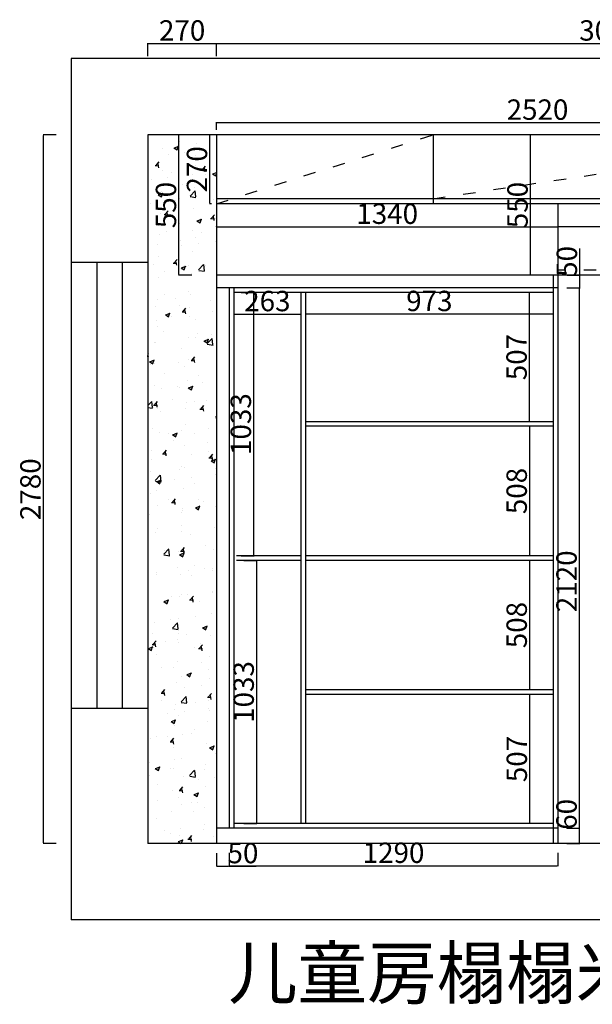
# Model space of a CAD drawing. Units: millimetres. Extents: x 1108571 to 1117237, y -21901 to -18038.
# Drawn here: x 1113060 to 1115307, y -21901 to -18038 of the extents above; entities that cross this region are included whole.
import ezdxf

# ---------------------------------------------------------------- set-up
doc = ezdxf.new("R2010")
doc.units = ezdxf.units.MM
doc.header["$LTSCALE"] = 2
doc.header["$PDMODE"] = 34
doc.header["$PDSIZE"] = -10
doc.linetypes.add('ACAD_ISO03W100', pattern=[30, 12, -18])
doc.styles.get("Standard").update_dxf_attribs({"font": 'txt.shx', "height": 80, "bigfont": 'hztxt.shx'})
doc.styles.add('宋字', font='txt', dxfattribs={"height": 80})
doc.dimstyles.new('ISO-25', dxfattribs={"dimtxt": 70, "dimasz": 2.5, "dimexe": 1.25, "dimexo": 20, "dimtad": 1, "dimtxsty": '宋字', "dimcen": 2.5, "dimclrd": 1, "dimclre": 256, "dimclrt": 256, "dimadec": 0, "dimazin": 0, "dimtfac": 1, "dimtmove": 0, "dimatfit": 3, "dimfxl": 1, "dimarcsym": 0})

# ---------------------------------------------------------------- blocks, each defined once
blk = doc.blocks.new('*D13')
at = {"linetype": 'ByBlock', "lineweight": -2, "ltscale": 2, "transparency": 16777216}
for p, q in [((1113882.2, -21307.6), (1113882.2, -21358.9)), ((1115172.2, -21307.6), (1115172.2, -21358.9))]:
    blk.add_line(p, q, dxfattribs=at)
at = {"color": 1, "linetype": 'ByBlock', "lineweight": -2, "ltscale": 2, "transparency": 16777216}
blk.add_line((1113884.7, -21357.6), (1115169.7, -21357.6), dxfattribs=at)
at = {"color": 1, "linetype": 'ByBlock', "ltscale": 2, "transparency": 16777216}
for points in [[(1113884.7, -21357.2), (1113884.7, -21358.1), (1113882.2, -21357.6)], [(1115169.7, -21357.2), (1115169.7, -21358.1), (1115172.2, -21357.6)]]:
    blk.add_solid(points, dxfattribs=at)
at = {"layer": 'Defpoints', "color": 0, "linetype": 'ByBlock', "ltscale": 2, "transparency": 16777216}
for p in [(1113882.2, -21210.4), (1115172.2, -21270.4), (1115172.2, -21357.6)]:
    blk.add_point(p, dxfattribs=at)
at = {"linetype": 'ByBlock', "ltscale": 2, "transparency": 16777216, "insert": (1114527.2, -21317), "char_height": 80, "attachment_point": 5, "style": '宋字'}
blk.add_mtext('1290', dxfattribs=at)
blk = doc.blocks.new('*D33')
at = {"linetype": 'ByBlock', "lineweight": -2, "ltscale": 2, "transparency": 16777216}
for p, q in [((1113832.2, -18470.4), (1113832.2, -18440.8)), ((1116352.2, -18470.4), (1116352.2, -18440.8))]:
    blk.add_line(p, q, dxfattribs=at)
at = {"color": 1, "linetype": 'ByBlock', "lineweight": -2, "ltscale": 2, "transparency": 16777216}
blk.add_line((1113834.7, -18442.1), (1116349.7, -18442.1), dxfattribs=at)
at = {"color": 1, "linetype": 'ByBlock', "ltscale": 2, "transparency": 16777216}
for points in [[(1113834.7, -18441.6), (1113834.7, -18442.5), (1113832.2, -18442.1)], [(1116349.7, -18441.6), (1116349.7, -18442.5), (1116352.2, -18442.1)]]:
    blk.add_solid(points, dxfattribs=at)
at = {"layer": 'Defpoints', "color": 0, "linetype": 'ByBlock', "ltscale": 2, "transparency": 16777216}
for p in [(1116352.2, -18442.1), (1113832.2, -18490.4), (1116352.2, -18490.4)]:
    blk.add_point(p, dxfattribs=at)
at = {"linetype": 'ByBlock', "ltscale": 2, "transparency": 16777216, "insert": (1115092.2, -18401.4), "char_height": 80, "attachment_point": 5, "style": '宋字'}
blk.add_mtext('2520', dxfattribs=at)
blk = doc.blocks.new('*D17')
at = {"color": 1, "linetype": 'ByBlock', "lineweight": -2, "ltscale": 2, "transparency": 16777216}
for p, q in [((1115257.1, -21210.4), (1115257.1, -21104)), ((1115257.1, -21267.9), (1115257.1, -21212.9))]:
    blk.add_line(p, q, dxfattribs=at)
at = {"linetype": 'ByBlock', "lineweight": -2, "ltscale": 2, "transparency": 16777216}
for p, q in [((1115207.1, -21210.4), (1115258.4, -21210.4)), ((1115207.1, -21270.4), (1115258.4, -21270.4))]:
    blk.add_line(p, q, dxfattribs=at)
at = {"color": 1, "linetype": 'ByBlock', "ltscale": 2, "transparency": 16777216}
for points in [[(1115256.7, -21212.9), (1115257.5, -21212.9), (1115257.1, -21210.4)], [(1115256.7, -21267.9), (1115257.5, -21267.9), (1115257.1, -21270.4)]]:
    blk.add_solid(points, dxfattribs=at)
at = {"layer": 'Defpoints', "color": 0, "linetype": 'ByBlock', "ltscale": 2, "transparency": 16777216}
for p in [(1115172.2, -21210.4), (1115257.1, -21210.4), (1115172.2, -21270.4)]:
    blk.add_point(p, dxfattribs=at)
at = {"linetype": 'ByBlock', "ltscale": 2, "transparency": 16777216, "insert": (1115216.5, -21156), "char_height": 80, "attachment_point": 5, "rotation": 90, "style": '宋字'}
blk.add_mtext('60', dxfattribs=at)
blk = doc.blocks.new('*D36')
at = {"linetype": 'ByBlock', "lineweight": -2, "ltscale": 2, "transparency": 16777216}
for p, q in [((1115207.1, -19090.4), (1115258.4, -19090.4)), ((1115207.1, -21210.4), (1115258.4, -21210.4))]:
    blk.add_line(p, q, dxfattribs=at)
at = {"color": 1, "linetype": 'ByBlock', "lineweight": -2, "ltscale": 2, "transparency": 16777216}
blk.add_line((1115257.1, -21207.9), (1115257.1, -19092.9), dxfattribs=at)
at = {"color": 1, "linetype": 'ByBlock', "ltscale": 2, "transparency": 16777216}
for points in [[(1115256.7, -19092.9), (1115257.5, -19092.9), (1115257.1, -19090.4)], [(1115256.7, -21207.9), (1115257.5, -21207.9), (1115257.1, -21210.4)]]:
    blk.add_solid(points, dxfattribs=at)
at = {"layer": 'Defpoints', "color": 0, "linetype": 'ByBlock', "ltscale": 2, "transparency": 16777216}
for p in [(1115172.2, -19090.4), (1115257.1, -19090.4), (1115172.2, -21210.4)]:
    blk.add_point(p, dxfattribs=at)
at = {"linetype": 'ByBlock', "ltscale": 2, "transparency": 16777216, "insert": (1115216.5, -20241.6), "char_height": 80, "attachment_point": 5, "rotation": 90, "style": '宋字'}
blk.add_mtext('2120', dxfattribs=at)
blk = doc.blocks.new('*D37')
at = {"linetype": 'ByBlock', "lineweight": -2, "ltscale": 2, "transparency": 16777216}
for p, q in [((1113832.2, -21308.9), (1113832.2, -21360.1)), ((1113882.2, -21308.9), (1113882.2, -21360.1))]:
    blk.add_line(p, q, dxfattribs=at)
at = {"color": 1, "linetype": 'ByBlock', "lineweight": -2, "ltscale": 2, "transparency": 16777216}
for p, q in [((1113834.7, -21358.9), (1113879.7, -21358.9)), ((1113882.2, -21358.9), (1113987.3, -21358.9))]:
    blk.add_line(p, q, dxfattribs=at)
at = {"color": 1, "linetype": 'ByBlock', "ltscale": 2, "transparency": 16777216}
for points in [[(1113834.7, -21358.5), (1113834.7, -21359.3), (1113832.2, -21358.9)], [(1113879.7, -21358.5), (1113879.7, -21359.3), (1113882.2, -21358.9)]]:
    blk.add_solid(points, dxfattribs=at)
at = {"layer": 'Defpoints', "color": 0, "linetype": 'ByBlock', "ltscale": 2, "transparency": 16777216}
for p in [(1113832.2, -21210.4), (1113882.2, -21210.4), (1113882.2, -21358.9)]:
    blk.add_point(p, dxfattribs=at)
at = {"linetype": 'ByBlock', "ltscale": 2, "transparency": 16777216, "insert": (1113936, -21318.3), "char_height": 80, "attachment_point": 5, "style": '宋字'}
blk.add_mtext('50', dxfattribs=at)
blk = doc.blocks.new('*D38')
at = {"linetype": 'ByBlock', "lineweight": -2, "ltscale": 2, "transparency": 16777216}
for p, q in [((1113812.2, -18490.4), (1113805.2, -18490.4)), ((1113812.2, -18760.4), (1113805.2, -18760.4))]:
    blk.add_line(p, q, dxfattribs=at)
at = {"color": 1, "linetype": 'ByBlock', "lineweight": -2, "ltscale": 2, "transparency": 16777216}
blk.add_line((1113806.5, -18757.9), (1113806.5, -18492.9), dxfattribs=at)
at = {"color": 1, "linetype": 'ByBlock', "ltscale": 2, "transparency": 16777216}
for points in [[(1113806, -18492.9), (1113806.9, -18492.9), (1113806.5, -18490.4)], [(1113806, -18757.9), (1113806.9, -18757.9), (1113806.5, -18760.4)]]:
    blk.add_solid(points, dxfattribs=at)
at = {"layer": 'Defpoints', "color": 0, "linetype": 'ByBlock', "ltscale": 2, "transparency": 16777216}
for p in [(1113806.5, -18490.4), (1113832.2, -18490.4), (1113832.2, -18760.4)]:
    blk.add_point(p, dxfattribs=at)
at = {"linetype": 'ByBlock', "ltscale": 2, "transparency": 16777216, "insert": (1113765.8, -18625.4), "char_height": 80, "attachment_point": 5, "rotation": 90, "style": '宋字'}
blk.add_mtext('270', dxfattribs=at)
blk = doc.blocks.new('*D39')
at = {"linetype": 'ByBlock', "lineweight": -2, "ltscale": 2, "transparency": 16777216}
for p, q in [((1113734.8, -18490.4), (1113683.5, -18490.4)), ((1113734.8, -19040.4), (1113683.5, -19040.4))]:
    blk.add_line(p, q, dxfattribs=at)
at = {"color": 1, "linetype": 'ByBlock', "lineweight": -2, "ltscale": 2, "transparency": 16777216}
blk.add_line((1113684.8, -19037.9), (1113684.8, -18492.9), dxfattribs=at)
at = {"color": 1, "linetype": 'ByBlock', "ltscale": 2, "transparency": 16777216}
for points in [[(1113684.4, -18492.9), (1113685.2, -18492.9), (1113684.8, -18490.4)], [(1113684.4, -19037.9), (1113685.2, -19037.9), (1113684.8, -19040.4)]]:
    blk.add_solid(points, dxfattribs=at)
at = {"layer": 'Defpoints', "color": 0, "linetype": 'ByBlock', "ltscale": 2, "transparency": 16777216}
for p in [(1113684.8, -18490.4), (1113832.2, -18490.4), (1113832.2, -19040.4)]:
    blk.add_point(p, dxfattribs=at)
at = {"linetype": 'ByBlock', "ltscale": 2, "transparency": 16777216, "insert": (1113644.1, -18765.4), "char_height": 80, "attachment_point": 5, "rotation": 90, "style": '宋字'}
blk.add_mtext('550', dxfattribs=at)
blk = doc.blocks.new('*D19')
at = {"linetype": 'ByBlock', "lineweight": -2, "ltscale": 2, "transparency": 16777216}
for p, q in [((1113832.2, -18850.4), (1113832.2, -18849.2)), ((1115172.2, -18850.4), (1115172.2, -18849.2))]:
    blk.add_line(p, q, dxfattribs=at)
at = {"color": 1, "linetype": 'ByBlock', "lineweight": -2, "ltscale": 2, "transparency": 16777216}
blk.add_line((1113834.7, -18850.4), (1115169.7, -18850.4), dxfattribs=at)
at = {"color": 1, "linetype": 'ByBlock', "ltscale": 2, "transparency": 16777216}
for points in [[(1113834.7, -18850), (1113834.7, -18850.8), (1113832.2, -18850.4)], [(1115169.7, -18850), (1115169.7, -18850.8), (1115172.2, -18850.4)]]:
    blk.add_solid(points, dxfattribs=at)
at = {"layer": 'Defpoints', "color": 0, "linetype": 'ByBlock', "ltscale": 2, "transparency": 16777216}
for p in [(1113832.2, -18850.4), (1115172.2, -18850.4), (1115172.2, -18850.4)]:
    blk.add_point(p, dxfattribs=at)
at = {"linetype": 'ByBlock', "ltscale": 2, "transparency": 16777216, "insert": (1114502.2, -18809.8), "char_height": 80, "attachment_point": 5, "style": '宋字'}
blk.add_mtext('1340', dxfattribs=at)
blk = doc.blocks.new('*D40')
at = {"linetype": 'ByBlock', "lineweight": -2, "ltscale": 2, "transparency": 16777216}
for p, q in [((1113562.2, -18181.3), (1113562.2, -18130)), ((1113832.2, -18181.3), (1113832.2, -18130))]:
    blk.add_line(p, q, dxfattribs=at)
at = {"color": 1, "linetype": 'ByBlock', "lineweight": -2, "ltscale": 2, "transparency": 16777216}
blk.add_line((1113564.7, -18131.3), (1113829.7, -18131.3), dxfattribs=at)
at = {"color": 1, "linetype": 'ByBlock', "ltscale": 2, "transparency": 16777216}
for points in [[(1113564.7, -18130.9), (1113564.7, -18131.7), (1113562.2, -18131.3)], [(1113829.7, -18130.9), (1113829.7, -18131.7), (1113832.2, -18131.3)]]:
    blk.add_solid(points, dxfattribs=at)
at = {"layer": 'Defpoints', "color": 0, "linetype": 'ByBlock', "ltscale": 2, "transparency": 16777216}
for p in [(1113832.2, -18131.3), (1113562.2, -18490.4), (1113832.2, -18490.4)]:
    blk.add_point(p, dxfattribs=at)
at = {"linetype": 'ByBlock', "ltscale": 2, "transparency": 16777216, "insert": (1113697.2, -18090.7), "char_height": 80, "attachment_point": 5, "style": '宋字'}
blk.add_mtext('270', dxfattribs=at)
blk = doc.blocks.new('*D20')
at = {"linetype": 'ByBlock', "lineweight": -2, "ltscale": 2, "transparency": 16777216}
for p, q in [((1113832.2, -18181.3), (1113832.2, -18130)), ((1116922.2, -18181.3), (1116922.2, -18130))]:
    blk.add_line(p, q, dxfattribs=at)
at = {"color": 1, "linetype": 'ByBlock', "lineweight": -2, "ltscale": 2, "transparency": 16777216}
blk.add_line((1113834.7, -18131.3), (1116919.7, -18131.3), dxfattribs=at)
at = {"color": 1, "linetype": 'ByBlock', "ltscale": 2, "transparency": 16777216}
for points in [[(1113834.7, -18130.9), (1113834.7, -18131.7), (1113832.2, -18131.3)], [(1116919.7, -18130.9), (1116919.7, -18131.7), (1116922.2, -18131.3)]]:
    blk.add_solid(points, dxfattribs=at)
at = {"layer": 'Defpoints', "color": 0, "linetype": 'ByBlock', "ltscale": 2, "transparency": 16777216}
for p in [(1116922.2, -18131.3), (1113832.2, -18490.4), (1116922.2, -18490.4)]:
    blk.add_point(p, dxfattribs=at)
at = {"linetype": 'ByBlock', "ltscale": 2, "transparency": 16777216, "insert": (1115377.2, -18090.7), "char_height": 80, "attachment_point": 5, "style": '宋字'}
blk.add_mtext('3090', dxfattribs=at)
blk = doc.blocks.new('*D41')
at = {"linetype": 'ByBlock', "lineweight": -2, "ltscale": 2, "transparency": 16777216}
for p, q in [((1113202.6, -18490.4), (1113151.4, -18490.4)), ((1113202.6, -21270.4), (1113151.4, -21270.4))]:
    blk.add_line(p, q, dxfattribs=at)
at = {"color": 1, "linetype": 'ByBlock', "lineweight": -2, "ltscale": 2, "transparency": 16777216}
blk.add_line((1113152.6, -21267.9), (1113152.6, -18492.9), dxfattribs=at)
at = {"color": 1, "linetype": 'ByBlock', "ltscale": 2, "transparency": 16777216}
for points in [[(1113152.2, -18492.9), (1113153.1, -18492.9), (1113152.6, -18490.4)], [(1113152.2, -21267.9), (1113153.1, -21267.9), (1113152.6, -21270.4)]]:
    blk.add_solid(points, dxfattribs=at)
at = {"layer": 'Defpoints', "color": 0, "linetype": 'ByBlock', "ltscale": 2, "transparency": 16777216}
for p in [(1113152.6, -18490.4), (1113562.2, -18490.4), (1113562.2, -21270.4)]:
    blk.add_point(p, dxfattribs=at)
at = {"linetype": 'ByBlock', "ltscale": 2, "transparency": 16777216, "insert": (1113112, -19880.4), "char_height": 80, "attachment_point": 5, "rotation": 90, "style": '宋字'}
blk.add_mtext('2780', dxfattribs=at)
blk = doc.blocks.new('*D43')
at = {"linetype": 'ByBlock', "lineweight": -2, "ltscale": 2, "transparency": 16777216}
for p, q in [((1113928.5, -19108.4), (1113979.8, -19108.4)), ((1113928.5, -20141.4), (1113979.8, -20141.4))]:
    blk.add_line(p, q, dxfattribs=at)
at = {"color": 1, "linetype": 'ByBlock', "lineweight": -2, "ltscale": 2, "transparency": 16777216}
blk.add_line((1113978.5, -20138.9), (1113978.5, -19110.9), dxfattribs=at)
at = {"color": 1, "linetype": 'ByBlock', "ltscale": 2, "transparency": 16777216}
for points in [[(1113978.1, -19110.9), (1113978.9, -19110.9), (1113978.5, -19108.4)], [(1113978.1, -20138.9), (1113978.9, -20138.9), (1113978.5, -20141.4)]]:
    blk.add_solid(points, dxfattribs=at)
at = {"layer": 'Defpoints', "color": 0, "linetype": 'ByBlock', "ltscale": 2, "transparency": 16777216}
for p in [(1113900.2, -19108.4), (1113978.5, -19108.4), (1113900.2, -20141.4)]:
    blk.add_point(p, dxfattribs=at)
at = {"linetype": 'ByBlock', "ltscale": 2, "transparency": 16777216, "insert": (1113937.9, -19624.9), "char_height": 80, "attachment_point": 5, "rotation": 90, "style": '宋字'}
blk.add_mtext('1033', dxfattribs=at)
blk = doc.blocks.new('*D44')
at = {"linetype": 'ByBlock', "lineweight": -2, "ltscale": 2, "transparency": 16777216}
for p, q in [((1113939.8, -20159.4), (1113991, -20159.4)), ((1113939.8, -21192.4), (1113991, -21192.4))]:
    blk.add_line(p, q, dxfattribs=at)
at = {"color": 1, "linetype": 'ByBlock', "lineweight": -2, "ltscale": 2, "transparency": 16777216}
blk.add_line((1113989.8, -21189.9), (1113989.8, -20161.9), dxfattribs=at)
at = {"color": 1, "linetype": 'ByBlock', "ltscale": 2, "transparency": 16777216}
for points in [[(1113989.3, -20161.9), (1113990.2, -20161.9), (1113989.8, -20159.4)], [(1113989.3, -21189.9), (1113990.2, -21189.9), (1113989.8, -21192.4)]]:
    blk.add_solid(points, dxfattribs=at)
at = {"layer": 'Defpoints', "color": 0, "linetype": 'ByBlock', "ltscale": 2, "transparency": 16777216}
for p in [(1113910.2, -20159.4), (1113989.8, -20159.4), (1113910.2, -21192.4)]:
    blk.add_point(p, dxfattribs=at)
at = {"linetype": 'ByBlock', "ltscale": 2, "transparency": 16777216, "insert": (1113949.1, -20675.9), "char_height": 80, "attachment_point": 5, "rotation": 90, "style": '宋字'}
blk.add_mtext('1033', dxfattribs=at)
blk = doc.blocks.new('*D47')
at = {"linetype": 'ByBlock', "lineweight": -2, "ltscale": 2, "transparency": 16777216}
for p, q in [((1115172.2, -18799.2), (1115172.2, -18850.4)), ((1116402.2, -18799.2), (1116402.2, -18850.4))]:
    blk.add_line(p, q, dxfattribs=at)
at = {"color": 1, "linetype": 'ByBlock', "lineweight": -2, "ltscale": 2, "transparency": 16777216}
blk.add_line((1115174.7, -18849.2), (1116399.7, -18849.2), dxfattribs=at)
at = {"color": 1, "linetype": 'ByBlock', "ltscale": 2, "transparency": 16777216}
for points in [[(1115174.7, -18848.7), (1115174.7, -18849.6), (1115172.2, -18849.2)], [(1116399.7, -18848.7), (1116399.7, -18849.6), (1116402.2, -18849.2)]]:
    blk.add_solid(points, dxfattribs=at)
at = {"layer": 'Defpoints', "color": 0, "linetype": 'ByBlock', "ltscale": 2, "transparency": 16777216}
for p in [(1115172.2, -18760.4), (1116402.2, -18760.4), (1116402.2, -18849.2)]:
    blk.add_point(p, dxfattribs=at)
at = {"linetype": 'ByBlock', "ltscale": 2, "transparency": 16777216, "insert": (1115787.2, -18808.5), "char_height": 80, "attachment_point": 5, "style": '宋字'}
blk.add_mtext('1230', dxfattribs=at)
blk = doc.blocks.new('*D48')
at = {"color": 1, "linetype": 'ByBlock', "lineweight": -2, "ltscale": 2, "transparency": 16777216}
for p, q in [((1115258.4, -19040.4), (1115258.4, -18935.3)), ((1115258.4, -19087.9), (1115258.4, -19042.9))]:
    blk.add_line(p, q, dxfattribs=at)
at = {"linetype": 'ByBlock', "lineweight": -2, "ltscale": 2, "transparency": 16777216}
for p, q in [((1115208.4, -19040.4), (1115259.6, -19040.4)), ((1115208.4, -19090.4), (1115259.6, -19090.4))]:
    blk.add_line(p, q, dxfattribs=at)
at = {"color": 1, "linetype": 'ByBlock', "ltscale": 2, "transparency": 16777216}
for points in [[(1115257.9, -19042.9), (1115258.8, -19042.9), (1115258.4, -19040.4)], [(1115257.9, -19087.9), (1115258.8, -19087.9), (1115258.4, -19090.4)]]:
    blk.add_solid(points, dxfattribs=at)
at = {"layer": 'Defpoints', "color": 0, "linetype": 'ByBlock', "ltscale": 2, "transparency": 16777216}
for p in [(1115172.2, -19040.4), (1115258.4, -19040.4), (1115172.2, -19090.4)]:
    blk.add_point(p, dxfattribs=at)
at = {"linetype": 'ByBlock', "ltscale": 2, "transparency": 16777216, "insert": (1115217.7, -18986.6), "char_height": 80, "attachment_point": 5, "rotation": 90, "style": '宋字'}
blk.add_mtext('50', dxfattribs=at)
blk = doc.blocks.new('*D49')
at = {"linetype": 'ByBlock', "lineweight": -2, "ltscale": 2, "transparency": 16777216}
for p, q in [((1115114.7, -18490.4), (1115063.4, -18490.4)), ((1115114.7, -19040.4), (1115063.4, -19040.4))]:
    blk.add_line(p, q, dxfattribs=at)
at = {"color": 1, "linetype": 'ByBlock', "lineweight": -2, "ltscale": 2, "transparency": 16777216}
blk.add_line((1115064.7, -19037.9), (1115064.7, -18492.9), dxfattribs=at)
at = {"color": 1, "linetype": 'ByBlock', "ltscale": 2, "transparency": 16777216}
for points in [[(1115064.3, -18492.9), (1115065.1, -18492.9), (1115064.7, -18490.4)], [(1115064.3, -19037.9), (1115065.1, -19037.9), (1115064.7, -19040.4)]]:
    blk.add_solid(points, dxfattribs=at)
at = {"layer": 'Defpoints', "color": 0, "linetype": 'ByBlock', "ltscale": 2, "transparency": 16777216}
for p in [(1115064.7, -18490.4), (1115172.2, -18490.4), (1115172.2, -19040.4)]:
    blk.add_point(p, dxfattribs=at)
at = {"linetype": 'ByBlock', "ltscale": 2, "transparency": 16777216, "insert": (1115024.1, -18765.4), "char_height": 80, "attachment_point": 5, "rotation": 90, "style": '宋字'}
blk.add_mtext('550', dxfattribs=at)
blk = doc.blocks.new('*D50')
at = {"linetype": 'ByBlock', "lineweight": -2, "ltscale": 2, "transparency": 16777216}
for p, q in [((1115111.5, -20159.4), (1115060.2, -20159.4)), ((1115111.5, -20667.4), (1115060.2, -20667.4))]:
    blk.add_line(p, q, dxfattribs=at)
at = {"color": 1, "linetype": 'ByBlock', "lineweight": -2, "ltscale": 2, "transparency": 16777216}
blk.add_line((1115061.5, -20664.9), (1115061.5, -20161.9), dxfattribs=at)
at = {"color": 1, "linetype": 'ByBlock', "ltscale": 2, "transparency": 16777216}
for points in [[(1115061, -20161.9), (1115061.9, -20161.9), (1115061.5, -20159.4)], [(1115061, -20664.9), (1115061.9, -20664.9), (1115061.5, -20667.4)]]:
    blk.add_solid(points, dxfattribs=at)
at = {"layer": 'Defpoints', "color": 0, "linetype": 'ByBlock', "ltscale": 2, "transparency": 16777216}
for p in [(1115061.5, -20159.4), (1115154.2, -20159.4), (1115154.2, -20667.4)]:
    blk.add_point(p, dxfattribs=at)
at = {"linetype": 'ByBlock', "ltscale": 2, "transparency": 16777216, "insert": (1115020.8, -20413.4), "char_height": 80, "attachment_point": 5, "rotation": 90, "style": '宋字'}
blk.add_mtext('508', dxfattribs=at)
blk = doc.blocks.new('*D51')
at = {"linetype": 'ByBlock', "lineweight": -2, "ltscale": 2, "transparency": 16777216}
for p, q in [((1115111.9, -20685.4), (1115060.6, -20685.4)), ((1115111.9, -21192.4), (1115060.6, -21192.4))]:
    blk.add_line(p, q, dxfattribs=at)
at = {"color": 1, "linetype": 'ByBlock', "lineweight": -2, "ltscale": 2, "transparency": 16777216}
blk.add_line((1115061.9, -21189.9), (1115061.9, -20687.9), dxfattribs=at)
at = {"color": 1, "linetype": 'ByBlock', "ltscale": 2, "transparency": 16777216}
for points in [[(1115061.5, -20687.9), (1115062.3, -20687.9), (1115061.9, -20685.4)], [(1115061.5, -21189.9), (1115062.3, -21189.9), (1115061.9, -21192.4)]]:
    blk.add_solid(points, dxfattribs=at)
at = {"layer": 'Defpoints', "color": 0, "linetype": 'ByBlock', "ltscale": 2, "transparency": 16777216}
for p in [(1115061.9, -20685.4), (1115154.2, -20685.4), (1115154.2, -21192.4)]:
    blk.add_point(p, dxfattribs=at)
at = {"linetype": 'ByBlock', "ltscale": 2, "transparency": 16777216, "insert": (1115021.3, -20938.9), "char_height": 80, "attachment_point": 5, "rotation": 90, "style": '宋字'}
blk.add_mtext('507', dxfattribs=at)
blk = doc.blocks.new('*D52')
at = {"linetype": 'ByBlock', "lineweight": -2, "ltscale": 2, "transparency": 16777216}
for p, q in [((1115111.5, -19633.4), (1115060.2, -19633.4)), ((1115111.5, -20141.4), (1115060.2, -20141.4))]:
    blk.add_line(p, q, dxfattribs=at)
at = {"color": 1, "linetype": 'ByBlock', "lineweight": -2, "ltscale": 2, "transparency": 16777216}
blk.add_line((1115061.5, -20138.9), (1115061.5, -19635.9), dxfattribs=at)
at = {"color": 1, "linetype": 'ByBlock', "ltscale": 2, "transparency": 16777216}
for points in [[(1115061, -19635.9), (1115061.9, -19635.9), (1115061.5, -19633.4)], [(1115061, -20138.9), (1115061.9, -20138.9), (1115061.5, -20141.4)]]:
    blk.add_solid(points, dxfattribs=at)
at = {"layer": 'Defpoints', "color": 0, "linetype": 'ByBlock', "ltscale": 2, "transparency": 16777216}
for p in [(1115061.5, -19633.4), (1115154.2, -19633.4), (1115154.2, -20141.4)]:
    blk.add_point(p, dxfattribs=at)
at = {"linetype": 'ByBlock', "ltscale": 2, "transparency": 16777216, "insert": (1115020.8, -19887.4), "char_height": 80, "attachment_point": 5, "rotation": 90, "style": '宋字'}
blk.add_mtext('508', dxfattribs=at)
blk = doc.blocks.new('*D53')
at = {"linetype": 'ByBlock', "lineweight": -2, "ltscale": 2, "transparency": 16777216}
for p, q in [((1115111, -19108.4), (1115059.8, -19108.4)), ((1115111, -19615.4), (1115059.8, -19615.4))]:
    blk.add_line(p, q, dxfattribs=at)
at = {"color": 1, "linetype": 'ByBlock', "lineweight": -2, "ltscale": 2, "transparency": 16777216}
blk.add_line((1115061, -19612.9), (1115061, -19110.9), dxfattribs=at)
at = {"color": 1, "linetype": 'ByBlock', "ltscale": 2, "transparency": 16777216}
for points in [[(1115060.6, -19110.9), (1115061.5, -19110.9), (1115061, -19108.4)], [(1115060.6, -19612.9), (1115061.5, -19612.9), (1115061, -19615.4)]]:
    blk.add_solid(points, dxfattribs=at)
at = {"layer": 'Defpoints', "color": 0, "linetype": 'ByBlock', "ltscale": 2, "transparency": 16777216}
for p in [(1115061, -19108.4), (1115154.2, -19108.4), (1115154.2, -19615.4)]:
    blk.add_point(p, dxfattribs=at)
at = {"linetype": 'ByBlock', "ltscale": 2, "transparency": 16777216, "insert": (1115020.4, -19361.9), "char_height": 80, "attachment_point": 5, "rotation": 90, "style": '宋字'}
blk.add_mtext('507', dxfattribs=at)
blk = doc.blocks.new('*D54')
at = {"linetype": 'ByBlock', "lineweight": -2, "ltscale": 2, "transparency": 16777216}
for p, q in [((1113900.2, -19143), (1113900.2, -19194.3)), ((1114163.2, -19143), (1114163.2, -19194.3))]:
    blk.add_line(p, q, dxfattribs=at)
at = {"color": 1, "linetype": 'ByBlock', "lineweight": -2, "ltscale": 2, "transparency": 16777216}
blk.add_line((1113902.7, -19193), (1114160.7, -19193), dxfattribs=at)
at = {"color": 1, "linetype": 'ByBlock', "ltscale": 2, "transparency": 16777216}
for points in [[(1113902.7, -19192.6), (1113902.7, -19193.4), (1113900.2, -19193)], [(1114160.7, -19192.6), (1114160.7, -19193.4), (1114163.2, -19193)]]:
    blk.add_solid(points, dxfattribs=at)
at = {"layer": 'Defpoints', "color": 0, "linetype": 'ByBlock', "ltscale": 2, "transparency": 16777216}
for p in [(1113900.2, -19108.4), (1114163.2, -19108.4), (1114163.2, -19193)]:
    blk.add_point(p, dxfattribs=at)
at = {"linetype": 'ByBlock', "ltscale": 2, "transparency": 16777216, "insert": (1114031.7, -19152.4), "char_height": 80, "attachment_point": 5, "style": '宋字'}
blk.add_mtext('263', dxfattribs=at)
blk = doc.blocks.new('*D55')
at = {"linetype": 'ByBlock', "lineweight": -2, "ltscale": 2, "transparency": 16777216}
for p, q in [((1114181.2, -19142.6), (1114181.2, -19193.8)), ((1115154.2, -19142.6), (1115154.2, -19193.8))]:
    blk.add_line(p, q, dxfattribs=at)
at = {"color": 1, "linetype": 'ByBlock', "lineweight": -2, "ltscale": 2, "transparency": 16777216}
blk.add_line((1114183.7, -19192.6), (1115151.7, -19192.6), dxfattribs=at)
at = {"color": 1, "linetype": 'ByBlock', "ltscale": 2, "transparency": 16777216}
for points in [[(1114183.7, -19192.2), (1114183.7, -19193), (1114181.2, -19192.6)], [(1115151.7, -19192.2), (1115151.7, -19193), (1115154.2, -19192.6)]]:
    blk.add_solid(points, dxfattribs=at)
at = {"layer": 'Defpoints', "color": 0, "linetype": 'ByBlock', "ltscale": 2, "transparency": 16777216}
for p in [(1114181.2, -19108.4), (1115154.2, -19108.4), (1115154.2, -19192.6)]:
    blk.add_point(p, dxfattribs=at)
at = {"linetype": 'ByBlock', "ltscale": 2, "transparency": 16777216, "insert": (1114667.7, -19152), "char_height": 80, "attachment_point": 5, "style": '宋字'}
blk.add_mtext('973', dxfattribs=at)

msp = doc.modelspace()

# ---------------------------------------------------------------- hatches: boundary and pattern name
at = {"linetype": 'ByBlock', "ltscale": 2}
h = msp.add_hatch(dxfattribs=at)
h.set_pattern_fill('AR-CONC', color=8, style=0)
h.set_pattern_definition([(50, (37896.42, -17358.73), (182.18467, -15.939086), [19.05, -209.55]), (355, (37896.42, -17358.73), (-35.242826, 191.056643), [15.24, -167.64]), (100.451, (37911.6, -17360.06), (146.942502, 175.116688), [16.19, -178.09]), (46.1842, (37896.42, -17307.93), (271.07904, -42.04233), [28.575, -314.325]), (96.6356, (37919, -17311.43), (237.404234, 247.425556), [24.285, -267.135]), (351.184, (37896.42, -17307.93), (237.404606, 247.42512), [22.86, -251.46]), (21, (37921.82, -17320.63), (151.61488, -102.265519), [19.05, -209.55]), (326, (37921.82, -17320.63), (61.802028, 184.187966), [15.24, -167.64]), (71.4514, (37934.45, -17329.15), (213.41649, 81.922858), [16.19, -178.09]), (37.5, (37896.42, -17358.73), (3.0886033, 84.555039), [0, -165.608, 0, -170.18, 0, -168.275]), (7.5, (37896.42, -17358.73), (66.8196625, 100.180575), [0, -97.028, 0, -161.798, 0, -64.135]), (327.5, (37839.775, -17358.73), (135.590595, -5.728744), [0, -63.5, 0, -198.12, 0, -262.89]), (317.5, (37814.38, -17358.73), (148.129181, 25.426491), [0, -82.55, 0, -131.572, 0, -186.69])])
h.paths.add_polyline_path([(1113832.193, -18490.415), (1113562.193, -18490.415), (1113562.193, -21270.415), (1113832.193, -21270.415)])

# ---------------------------------------------------------------- linework, layer by layer
at = {"color": 255, "linetype": 'ByBlock', "ltscale": 2}
for p, q in [((1117222.193, -18190.415), (1113262.193, -18190.415)), ((1113262.193, -18190.415), (1113262.193, -21570.415)), ((1116922.193, -18490.415), (1113562.193, -18490.415)), ((1113562.193, -18490.415), (1113562.193, -21270.415)), ((1113832.193, -18490.415), (1113832.193, -21270.415)), ((1114682.193, -18490.415), (1114682.193, -18760.415)), ((1116402.193, -18740.415), (1113832.193, -18740.415)), ((1116402.193, -18760.415), (1113832.193, -18760.415)), ((1115172.193, -18760.415), (1115172.193, -21270.415)), ((1115172.193, -19040.415), (1113832.193, -19040.415)), ((1115154.193, -19040.415), (1115154.193, -21270.415)), ((1116402.193, -19040.415), (1115172.193, -19040.415)), ((1115172.193, -19090.415), (1113832.193, -19090.415)), ((1113882.193, -19090.415), (1113882.193, -21210.415)), ((1113900.193, -19090.415), (1113900.193, -21210.415)), ((1115154.193, -19108.415), (1113900.193, -19108.415)), ((1114163.193, -19108.415), (1114163.193, -21192.415)), ((1114181.193, -19108.415), (1114181.193, -21192.415)), ((1115154.193, -19615.415), (1114181.193, -19615.415)), ((1115154.193, -19633.415), (1114181.193, -19633.415)), ((1114163.193, -20141.415), (1113910.193, -20141.415)), ((1114163.193, -20159.415), (1113910.193, -20159.415)), ((1115154.193, -20141.415), (1114181.193, -20141.415)), ((1115154.193, -20159.415), (1114181.193, -20159.415)), ((1115154.193, -20667.415), (1114181.193, -20667.415)), ((1115154.193, -20685.415), (1114181.193, -20685.415)), ((1115154.193, -21192.415), (1113900.193, -21192.415)), ((1115172.193, -21210.415), (1113832.193, -21210.415)), ((1116922.193, -21270.415), (1113562.193, -21270.415)), ((1117222.193, -21570.415), (1113262.193, -21570.415))]:
    msp.add_line(p, q, dxfattribs=at)
at = {"color": 8, "linetype": 'ACAD_ISO03W100', "ltscale": 2}
for p, q in [((1113832.193, -18760.415), (1114682.193, -18490.415)), ((1114682.193, -18740.415), (1116352.193, -18490.415))]:
    msp.add_line(p, q, dxfattribs=at)
at = {"color": 4, "linetype": 'ByBlock', "ltscale": 2}
for p, q in [((1113562.193, -18990.415), (1113262.193, -18990.415)), ((1113362.193, -18990.415), (1113362.193, -20740.415)), ((1113462.193, -18990.415), (1113462.193, -20740.415)), ((1113562.193, -20740.415), (1113262.193, -20740.415))]:
    msp.add_line(p, q, dxfattribs=at)
at = {"color": 255, "linetype": 'ACAD_ISO03W100', "ltscale": 2}
msp.add_line((1116402.193, -19020.415), (1115172.193, -19020.415), dxfattribs=at)

# ---------------------------------------------------------------- texts
at = {"color": 1, "linetype": 'ByBlock', "insert": (1113877.614, -21677.834), "char_height": 200, "width": 6426.60789, "attachment_point": 1}
msp.add_mtext('{\\fKaiTi|b0|i0|c134|p49;儿童房榻榻米结构图}', dxfattribs=at)

# ---------------------------------------------------------------- dimensions: what is measured, and where the dimension line sits
at = {"color": 255, "linetype": 'ByBlock', "ltscale": 2}
for base, p1, p2, override, picture, middle in [((1113832.193, -18131.298), (1113562.193, -18490.415), (1113832.193, -18490.415), {"dimfxl": 50, "dimfxlon": 1}, '*D40', (1113697.193, -18090.673)), ((1116922.193, -18131.298), (1113832.193, -18490.415), (1116922.193, -18490.415), {"dimtmove": 1, "dimfxl": 50, "dimfxlon": 1}, '*D20', (1115377.193, -18090.673)), ((1116352.193, -18442.063), (1113832.193, -18490.415), (1116352.193, -18490.415), {"dimfxl": 50, "dimfxlon": 1}, '*D33', (1115092.193, -18401.438)), ((1115172.193, -18850.415), (1113832.193, -18850.415), (1115172.193, -18850.415), {"dimfxl": 50, "dimfxlon": 1}, '*D19', (1114502.193, -18809.79)), ((1116402.193, -18849.165), (1115172.193, -18760.415), (1116402.193, -18760.415), {"dimfxl": 50, "dimfxlon": 1}, '*D47', (1115787.193, -18808.54)), ((1114163.193, -19193.003), (1113900.193, -19108.415), (1114163.193, -19108.415), {"dimfxl": 50, "dimfxlon": 1}, '*D54', (1114031.693, -19152.378)), ((1115154.193, -19192.586), (1114181.193, -19108.415), (1115154.193, -19108.415), {"dimfxl": 50, "dimfxlon": 1}, '*D55', (1114667.693, -19151.961)), ((1113882.193, -21358.884), (1113832.193, -21210.415), (1113882.193, -21210.415), {"dimfxl": 50, "dimfxlon": 1}, '*D37', (1113935.985, -21318.259)), ((1115172.193, -21357.634), (1113882.193, -21210.415), (1115172.193, -21270.415), {"dimfxl": 50, "dimfxlon": 1}, '*D13', (1114527.193, -21317.009))]:
    dim = msp.add_linear_dim(base=base, p1=p1, p2=p2, dimstyle='ISO-25', override=override, dxfattribs=at)
    dim.commit()
    dim.dimension.update_dxf_attribs({"geometry": picture, "text_midpoint": middle})
for base, p1, p2, picture, middle in [((1113152.635, -18490.415), (1113562.193, -21270.415), (1113562.193, -18490.415), '*D41', (1113112.01, -19880.415)), ((1113684.773, -18490.415), (1113832.193, -19040.415), (1113832.193, -18490.415), '*D39', (1113644.148, -18765.415)), ((1113806.467, -18490.415), (1113832.193, -18760.415), (1113832.193, -18490.415), '*D38', (1113765.842, -18625.415)), ((1115064.682, -18490.415), (1115172.193, -19040.415), (1115172.193, -18490.415), '*D49', (1115024.057, -18765.415)), ((1115258.36, -19040.415), (1115172.193, -19090.415), (1115172.193, -19040.415), '*D48', (1115217.735, -18986.623)), ((1113978.507, -19108.415), (1113900.193, -20141.415), (1113900.193, -19108.415), '*D43', (1113937.882, -19624.915)), ((1115061.048, -19108.415), (1115154.193, -19615.415), (1115154.193, -19108.415), '*D53', (1115020.423, -19361.915)), ((1115061.464, -19633.415), (1115154.193, -20141.415), (1115154.193, -19633.415), '*D52', (1115020.839, -19887.415)), ((1113989.757, -20159.415), (1113910.193, -21192.415), (1113910.193, -20159.415), '*D44', (1113949.132, -20675.915)), ((1115061.464, -20159.415), (1115154.193, -20667.415), (1115154.193, -20159.415), '*D50', (1115020.839, -20413.415)), ((1115061.881, -20685.415), (1115154.193, -21192.415), (1115154.193, -20685.415), '*D51', (1115021.256, -20938.915)), ((1115257.11, -21210.415), (1115172.193, -21270.415), (1115172.193, -21210.415), '*D17', (1115216.485, -21155.957))]:
    dim = msp.add_linear_dim(base=base, p1=p1, p2=p2, angle=90, dimstyle='ISO-25', override={"dimfxl": 50, "dimfxlon": 1}, dxfattribs=at)
    dim.commit()
    dim.dimension.update_dxf_attribs({"geometry": picture, "text_midpoint": middle})
dim = msp.add_linear_dim(base=(1115257.11, -19090.415), p1=(1115172.193, -21210.415), p2=(1115172.193, -19090.415), angle=90, dimstyle='ISO-25', override={"dimfxl": 50, "dimfxlon": 1}, dxfattribs=at)
dim.commit()
dim.dimension.update_dxf_attribs({"geometry": '*D36', "text_midpoint": (1115257.11, -20241.587), "dimtype": 128})

doc.saveas('drawing.dxf')
